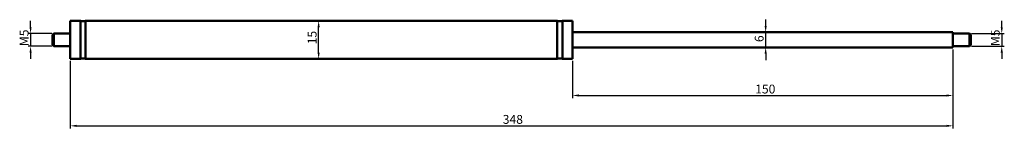
# Model space of a CAD drawing. Units: millimetres. Extents: x 16 to 404, y 114 to 157.
import ezdxf

# ---------------------------------------------------------------- set-up
doc = ezdxf.new("R2010")
doc.units = ezdxf.units.MM
doc.layers.add('Bemaßung (ISO)', color=7, linetype='Continuous', lineweight=25)
doc.layers.add('Sichtbar (ISO)', color=7, linetype='Continuous', lineweight=50)
doc.styles.add('Notiztext (DIN)', font='isocpeur.ttf')
doc.dimstyles.new('Standard (DIN)', dxfattribs={"dimtxt": 3.5, "dimasz": 2.5, "dimexe": 1, "dimexo": 0.8, "dimgap": 0.8, "dimtad": 1, "dimrnd": 1e-08, "dimtxsty": 'Notiztext (DIN)', "dimcen": 0.09, "dimdle": 10, "dimclrd": 256, "dimclre": 256, "dimclrt": 256, "dimadec": 0, "dimazin": 2, "dimtfac": 0.714286, "dimtmove": 0, "dimatfit": 3, "dimfxl": 1, "dimtolj": 1, "dimlwd": -1, "dimlwe": -1, "dimarcsym": 0})

# ---------------------------------------------------------------- blocks, each defined once
blk = doc.blocks.new('*D26')
at = {"layer": 'Bemaßung (ISO)', "transparency": 16777216}
for p, q in [((384, 144.7), (384, 113.5)), ((36, 140.2), (36, 113.5)), ((38.5, 114.5), (381.5, 114.5))]:
    blk.add_line(p, q, dxfattribs=at)
for points in [[(38.5, 114.92), (38.5, 114.08), (36, 114.5)], [(381.5, 114.92), (381.5, 114.08), (384, 114.5)]]:
    blk.add_solid(points, dxfattribs=at)
at = {"layer": 'Defpoints', "color": 0, "transparency": 16777216}
for p in [(384, 145.5), (36, 141), (384, 114.5)]:
    blk.add_point(p, dxfattribs=at)
at = {"layer": 'Bemaßung (ISO)', "transparency": 16777216, "insert": (206.5, 118.8), "char_height": 3.5, "attachment_point": 1, "style": 'Notiztext (DIN)'}
blk.add_mtext('\\A1;348', dxfattribs=at)
blk = doc.blocks.new('*D27')
at = {"layer": 'Bemaßung (ISO)', "transparency": 16777216}
for p, q in [((384, 144.7), (384, 125.5)), ((234, 140.2), (234, 125.5)), ((236.5, 126.5), (381.5, 126.5))]:
    blk.add_line(p, q, dxfattribs=at)
for points in [[(236.5, 126.92), (236.5, 126.08), (234, 126.5)], [(381.5, 126.92), (381.5, 126.08), (384, 126.5)]]:
    blk.add_solid(points, dxfattribs=at)
at = {"layer": 'Defpoints', "color": 0, "transparency": 16777216}
for p in [(384, 145.5), (234, 141), (384, 126.5)]:
    blk.add_point(p, dxfattribs=at)
at = {"layer": 'Bemaßung (ISO)', "transparency": 16777216, "insert": (306.03, 130.8), "char_height": 3.5, "attachment_point": 1, "style": 'Notiztext (DIN)'}
blk.add_mtext('\\A1;150', dxfattribs=at)
blk = doc.blocks.new('*D28')
at = {"layer": 'Bemaßung (ISO)', "transparency": 16777216}
for p, q in [((20.34, 153.5), (20.34, 156)), ((28.7, 151), (19.34, 151)), ((20.34, 151), (20.34, 146)), ((28.7, 146), (19.34, 146)), ((20.34, 143.5), (20.34, 141))]:
    blk.add_line(p, q, dxfattribs=at)
for points in [[(19.92, 153.5), (20.75, 153.5), (20.34, 151)], [(19.92, 143.5), (20.75, 143.5), (20.34, 146)]]:
    blk.add_solid(points, dxfattribs=at)
at = {"layer": 'Defpoints', "color": 0, "transparency": 16777216}
for p in [(29.5, 151), (20.34, 146), (29.5, 146)]:
    blk.add_point(p, dxfattribs=at)
at = {"layer": 'Bemaßung (ISO)', "transparency": 16777216, "insert": (16.04, 146.05), "char_height": 3.5, "attachment_point": 1, "rotation": 90, "style": 'Notiztext (DIN)'}
blk.add_mtext('\\A1;\\fISOCPEUR|b0|i0;\\H3.5000;M5', dxfattribs=at)
blk = doc.blocks.new('*D29')
at = {"layer": 'Bemaßung (ISO)', "transparency": 16777216}
for p, q in [((403.25, 153.5), (403.25, 156)), ((391.3, 151), (404.25, 151)), ((403.25, 151), (403.25, 146)), ((391.3, 146), (404.25, 146)), ((403.25, 143.5), (403.25, 141))]:
    blk.add_line(p, q, dxfattribs=at)
for points in [[(402.83, 153.5), (403.67, 153.5), (403.25, 151)], [(402.83, 143.5), (403.67, 143.5), (403.25, 146)]]:
    blk.add_solid(points, dxfattribs=at)
at = {"layer": 'Defpoints', "color": 0, "transparency": 16777216}
for p in [(390.5, 151), (390.5, 146), (403.25, 146)]:
    blk.add_point(p, dxfattribs=at)
at = {"layer": 'Bemaßung (ISO)', "transparency": 16777216, "insert": (398.95, 146.05), "char_height": 3.5, "attachment_point": 1, "rotation": 90, "style": 'Notiztext (DIN)'}
blk.add_mtext('\\A1;\\fISOCPEUR|b0|i0;\\H3.5000;M5', dxfattribs=at)
blk = doc.blocks.new('*D30')
at = {"layer": 'Bemaßung (ISO)', "transparency": 16777216}
blk.add_line((133.9, 143.5), (133.9, 153.5), dxfattribs=at)
for points in [[(133.48, 153.5), (134.32, 153.5), (133.9, 156)], [(133.48, 143.5), (134.32, 143.5), (133.9, 141)]]:
    blk.add_solid(points, dxfattribs=at)
at = {"layer": 'Defpoints', "color": 0, "transparency": 16777216}
for p in [(133.9, 156), (133.9, 156), (133.9, 141)]:
    blk.add_point(p, dxfattribs=at)
at = {"layer": 'Bemaßung (ISO)', "transparency": 16777216, "insert": (129.6, 146.75), "char_height": 3.5, "attachment_point": 1, "rotation": 90, "style": 'Notiztext (DIN)'}
blk.add_mtext('\\A1;15', dxfattribs=at)
blk = doc.blocks.new('*D31')
at = {"layer": 'Bemaßung (ISO)', "transparency": 16777216}
for p, q in [((310.16, 154), (310.16, 156.5)), ((310.16, 145.5), (310.16, 151.5)), ((310.16, 143), (310.16, 140.5))]:
    blk.add_line(p, q, dxfattribs=at)
for points in [[(309.74, 154), (310.58, 154), (310.16, 151.5)], [(309.74, 143), (310.58, 143), (310.16, 145.5)]]:
    blk.add_solid(points, dxfattribs=at)
at = {"layer": 'Defpoints', "color": 0, "transparency": 16777216}
for p in [(310.16, 151.5), (310.16, 151.5), (310.16, 145.5)]:
    blk.add_point(p, dxfattribs=at)
at = {"layer": 'Bemaßung (ISO)', "transparency": 16777216, "insert": (305.86, 147.63), "char_height": 3.5, "attachment_point": 1, "rotation": 90, "style": 'Notiztext (DIN)'}
blk.add_mtext('\\A1;6', dxfattribs=at)

msp = doc.modelspace()

# ---------------------------------------------------------------- linework, layer by layer
at = {"layer": 'Sichtbar (ISO)'}
for p, q in [((36, 156), (36, 141)), ((40, 156), (36, 156)), ((40, 156), (40, 141)), ((42, 156), (42, 141)), ((228, 156), (42, 156)), ((228, 156), (228, 141)), ((230, 156), (230, 141)), ((234, 156), (230, 156)), ((234, 156), (234, 141)), ((384, 151.5), (234, 151.5)), ((384, 151.5), (384, 145.5)), ((29, 150.5), (29.5, 151)), ((29, 146.5), (29, 150.5)), ((29.5, 151), (29.5, 146)), ((36, 151), (29.5, 151)), ((384, 151), (390.5, 151)), ((390.5, 146), (390.5, 151)), ((391, 150.5), (390.5, 151)), ((391, 150.5), (391, 146.5)), ((29, 146.5), (29.5, 146)), ((36, 146), (29.5, 146)), ((384, 145.5), (234, 145.5)), ((384, 146), (390.5, 146)), ((391, 146.5), (390.5, 146)), ((40, 141), (36, 141)), ((228, 141), (42, 141)), ((234, 141), (230, 141))]:
    msp.add_line(p, q, dxfattribs=at)
for centre, start, end in [((41, 159.726), 254.9773, 285.0227), ((229, 159.726), 254.9773, 285.0227), ((41, 137.274), 74.9773, 105.0227), ((229, 137.274), 74.9773, 105.0227)]:
    msp.add_arc(centre, 3.858, start, end, dxfattribs=at)

# ---------------------------------------------------------------- dimensions: what is measured, and where the dimension line sits
at = {"layer": 'Bemaßung (ISO)'}
for base, p1, p2, picture, middle in [((20.335, 146), (29.5, 151), (29.5, 146), '*D28', (20.335, 148.5)), ((403.25, 146), (390.5, 151), (390.5, 146), '*D29', (403.25, 148.5))]:
    dim = msp.add_linear_dim(base=base, p1=p1, p2=p2, angle=90, text='\\fISOCPEUR|b0|i0;\\H3.5000;M<>', dimstyle='Standard (DIN)', override={"dimgap": 0.8, "dimdec": 2, "dimtol": 0, "dimlim": 0, "dimtp": 0, "dimtm": 0, "dimtdec": 2, "dimtofl": 1, "dimatfit": 1}, dxfattribs=at)
    dim.commit()
    dim.dimension.update_dxf_attribs({"geometry": picture, "text_midpoint": middle, "dimtype": 160})
for base, p1, p2, angle, override, picture, middle in [((133.9, 156), (133.9, 141), (133.9, 156), 270, {"dimgap": 0.8, "dimdec": 2, "dimse1": 1, "dimse2": 1, "dimtol": 0, "dimlim": 0, "dimtp": 0, "dimtm": 0, "dimtdec": 2, "dimtofl": 0, "dimatfit": 1}, '*D30', (133.9, 148.5)), ((310.161, 151.5), (310.161, 145.5), (310.161, 151.5), 90, {"dimgap": 0.8, "dimdec": 2, "dimse1": 1, "dimse2": 1, "dimtol": 0, "dimlim": 0, "dimtp": 0, "dimtm": 0, "dimtdec": 2, "dimtofl": 1, "dimatfit": 1}, '*D31', (310.161, 148.5))]:
    dim = msp.add_linear_dim(base=base, p1=p1, p2=p2, angle=angle, dimstyle='Standard (DIN)', override=override, dxfattribs=at)
    dim.commit()
    dim.dimension.update_dxf_attribs({"geometry": picture, "text_midpoint": middle, "dimtype": 160})
for base, p1, picture, middle in [((384, 114.5), (36, 141), '*D26', (210, 114.5)), ((384, 126.5), (234, 141), '*D27', (309, 126.5))]:
    dim = msp.add_linear_dim(base=base, p1=p1, p2=(384, 145.5), dimstyle='Standard (DIN)', override={"dimgap": 0.8, "dimdec": 2, "dimtol": 0, "dimlim": 0, "dimtp": 0, "dimtm": 0, "dimtdec": 2, "dimtofl": 0, "dimatfit": 1}, dxfattribs=at)
    dim.commit()
    dim.dimension.update_dxf_attribs({"geometry": picture, "text_midpoint": middle, "dimtype": 160})

doc.saveas('drawing.dxf')
